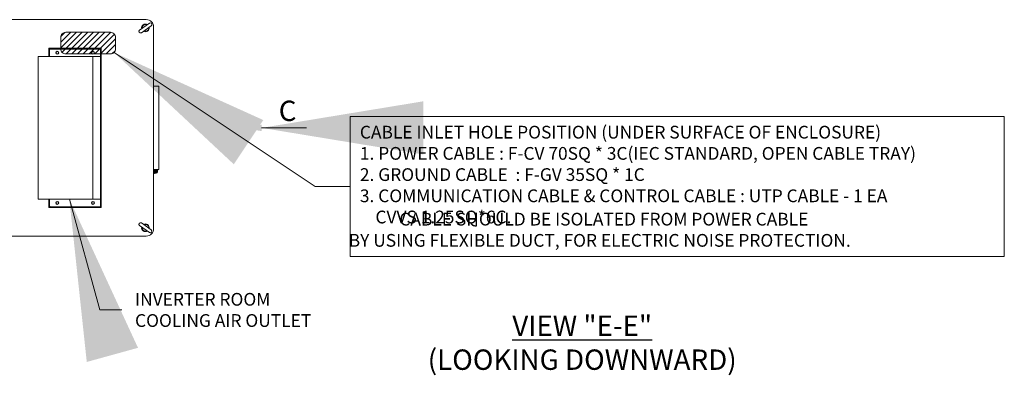
# Model space of a CAD drawing. Units: inches. Extents: x 12993 to 13358, y 1048 to 1282.
# Drawn here: x 13181 to 13333, y 1180 to 1235 of the extents above; entities that cross this region are included whole.
import ezdxf

# ---------------------------------------------------------------- set-up
doc = ezdxf.new("R2010")
doc.units = ezdxf.units.IN
doc.header["$MEASUREMENT"] = 0
doc.layers.get('0').update_dxf_attribs({"lineweight": 15})
doc.styles.add('ADESK1', font='romans.shx', dxfattribs={"bigfont": 'whgdtxt.shx'})
doc.styles.add('울릉도', font='txt')
doc.dimstyles.new('JIS A05', dxfattribs={"dimtxt": 40, "dimasz": 25, "dimexe": 2, "dimexo": 0, "dimgap": 10, "dimtad": 1, "dimdec": 1, "dimdsep": 46, "dimtxsty": 'Standard', "dimcen": 3, "dimclrd": 256, "dimclre": 256, "dimclrt": 256, "dimazin": 2, "dimtm": 1e-09, "dimtfac": 0.7, "dimtdec": 1, "dimtmove": 0, "dimatfit": 3, "dimfxl": 1, "dimlwd": -1, "dimlwe": -1, "dimarcsym": 0})

msp = doc.modelspace()

# ---------------------------------------------------------------- hatches: boundary and pattern name
h = msp.add_hatch()
h.set_pattern_fill('ANSI31', color=256, scale=0.19685, angle=360, style=0)
h.set_pattern_definition([(45, (11049.13284, -329.491), (-0.44194173, 0.44194173), [])])
edge = h.paths.add_edge_path()
edge.add_line((13194.6, 1233.54), (13187.71, 1233.54))
edge.add_arc((13187.71, 1232.75), 0.787, 90, 180)
edge.add_line((13186.92, 1232.75), (13186.92, 1230.98))
edge.add_arc((13187.71, 1230.98), 0.787, 180, 270)
edge.add_line((13187.71, 1230.19), (13194.6, 1230.19))
edge.add_arc((13194.6, 1230.98), 0.787, 270, 360)
edge.add_line((13195.39, 1230.98), (13195.39, 1232.75))
edge.add_arc((13194.6, 1232.75), 0.787, 0, 90)

# ---------------------------------------------------------------- linework, layer by layer
for p, q in [((13185.1, 1231.07), (13193.18, 1231.07)), ((13185.1, 1229.79), (13185.1, 1231.07)), ((13185.2, 1229.79), (13185.2, 1230.87)), ((13185.28, 1230.95), (13193, 1230.95)), ((13193.08, 1206.65), (13193.08, 1230.87)), ((13193.18, 1206.46), (13193.18, 1231.07)), ((13193.08, 1229.79), (13183.43, 1229.79)), ((13183.43, 1207.74), (13183.43, 1229.79)), ((13191.89, 1229.79), (13191.89, 1207.74)), ((13201.29, 1212.21, 0), (13201.37, 1212.21, 0)), ((13201.29, 1212.21, 0), (13201.29, 1211.7, 0)), ((13201.37, 1212.21, 0), (13201.41, 1212.17, 0)), ((13201.41, 1212.33, 0), (13201.92, 1212.33, 0)), ((13201.41, 1212.33, 0), (13201.41, 1212.25, 0)), ((13201.41, 1212.25, 0), (13201.45, 1212.21, 0)), ((13201.41, 1212.17, 0), (13201.41, 1211.74, 0)), ((13201.45, 1212.17, 0), (13201.41, 1212.17, 0)), ((13201.45, 1212.21, 0), (13201.88, 1212.21, 0)), ((13201.45, 1211.96, 0), (13201.45, 1212.21, 0)), ((13201.67, 1212.17, 0), (13201.45, 1212.17, 0)), ((13201.92, 1212.25, 0), (13201.88, 1212.21, 0)), ((13201.88, 1211.96, 0), (13201.88, 1212.21, 0)), ((13201.92, 1212.33, 0), (13201.92, 1212.25, 0)), ((13201.29, 1211.7, 0), (13201.37, 1211.7, 0)), ((13201.41, 1211.74, 0), (13201.37, 1211.7, 0)), ((13201.67, 1211.74, 0), (13201.41, 1211.74, 0)), ((13183.43, 1207.74), (13193.08, 1207.74)), ((13185.1, 1206.46), (13185.1, 1207.74)), ((13185.2, 1206.65), (13185.2, 1207.74)), ((13185.1, 1206.46), (13193.18, 1206.46)), ((13185.28, 1206.57), (13193, 1206.57))]:
    msp.add_line(p, q)
at = {"elevation": 0}
for points in [[(13200.15, 1235.5), (13133.54, 1235.5, 0.414214), (13132.39, 1234.35), (13132.39, 1203.18, 0.414214), (13133.54, 1202.03), (13200.15, 1202.03, 0.414214), (13201.29, 1203.18), (13201.29, 1234.35, 0.414214)], [(13194.6, 1233.54), (13187.71, 1233.54, 0.414214), (13186.92, 1232.75), (13186.92, 1230.98, 0.414214), (13187.71, 1230.19), (13194.6, 1230.19, 0.414214), (13195.39, 1230.98), (13195.39, 1232.75, 0.414214)]]:
    msp.add_lwpolyline(points, format="xyb", close=True, dxfattribs=at)
for points in [[(13200.92, 1234.55, 1), (13200.64, 1234.96), (13199.11, 1233.88, 1), (13199.39, 1233.48), (13200.92, 1234.55)], [(13200.92, 1202.97, -1), (13200.64, 1202.57), (13199.11, 1203.64, -1), (13199.39, 1204.05), (13200.92, 1202.97)]]:
    msp.add_lwpolyline(points, format="xyb", dxfattribs=at)
for points in [[(13202.08, 1212.33), (13202.08, 1225.2), (13201.29, 1225.2), (13201.29, 1212.33)], [(13231.67, 1220.5), (13332.84, 1220.5), (13332.84, 1198.84), (13231.67, 1198.84)]]:
    msp.add_lwpolyline(points, close=True, dxfattribs=at)
for centre, radius in [((13186.38, 1230.38), 0.226), ((13186.38, 1230.38), 0.177), ((13186.38, 1230.38), 0.177), ((13191.89, 1230.38), 0.226), ((13191.89, 1230.38), 0.177), ((13191.89, 1230.38), 0.177), ((13201.67, 1211.96, 0), 0.0984), ((13186.38, 1207.15), 0.226), ((13186.38, 1207.15), 0.177), ((13186.38, 1207.15), 0.177), ((13191.89, 1207.15), 0.226), ((13191.89, 1207.15), 0.177), ((13191.89, 1207.15), 0.177)]:
    msp.add_circle(centre, radius)
for centre, radius, start, end in [((13200.02, 1234.22, 0), 0.591, 59.6243, 190.3757), ((13200.02, 1234.22, 0), 0.514, 63.5905, 186.4095), ((13200.02, 1234.22, 0), 0.591, 239.6243, 10.3757), ((13200.02, 1234.22, 0), 0.514, 243.5905, 6.4095), ((13185.28, 1230.87), 0.0787, 90, 180), ((13193, 1230.87), 0.0787, 0, 90), ((13201.67, 1211.96, 0), 0.217, 0, 90), ((13201.67, 1211.96, 0), 0.217, 180, 0), ((13185.28, 1206.65), 0.0787, 180, 270), ((13193, 1206.65), 0.0787, 270, 0), ((13200.02, 1203.31, 0), 0.591, 169.6243, 300.3757), ((13200.02, 1203.31, 0), 0.514, 173.5905, 296.4095), ((13200.02, 1203.31, 0), 0.591, 349.6243, 120.3757), ((13200.02, 1203.31, 0), 0.514, 353.5905, 116.4095)]:
    msp.add_arc(centre, radius, start, end)
for points in [[(13218, 1218.26, 0), (13214.99, 1218.75, 0), (13217.99, 1219.26, 0)], [(13218, 1218.26, 1), (13214.99, 1218.75, 1), (13217.99, 1219.26, 1)], [(13218, 1218.26, 2), (13214.99, 1218.75, 2), (13217.99, 1219.26, 2)], [(13218, 1218.26, 3), (13214.99, 1218.75, 3), (13217.99, 1219.26, 3)]]:
    msp.add_solid(points)

# ---------------------------------------------------------------- texts
at = {"style": 'ADESK1'}
for s, insert, char_height, width, attachment_point in [('{\\fTimes New Roman|b1|i0|c0|p18;C}', (13220.63, 1222.97, 0), 3.1496, 13.213, 1), ('{\\f??|b0|i0|c0|p49;                 \\fTimes New Roman|b0|i0|c0|p18;CABLE SHOULD BE ISOLATED FROM POWER CABLE \\P\\f??|b0|i0|c0|p49;    \\fTimes New Roman|b0|i0|c0|p18;BY USING FLEXIBLE DUCT, FOR ELECTRIC NOISE PROTECTION.}', (13229.05, 1203, 0), 1.9685, 119.546, 4)]:
    msp.add_mtext(s, dxfattribs=dict(at, insert=insert, char_height=char_height, width=width, attachment_point=attachment_point))
at = {"char_height": 1.9685}
for s, insert, attachment_point, style in [('{\\fTimes New Roman|b0|i0|c0|p18;CABLE INLET HOLE POSITION (UNDER SURFACE OF ENCLOSURE)\\P1. POWER CABLE : F-CV \\fTimes New Roman|b0|i0|c186|p18;70\\fTimes New Roman|b0|i0|c0|p18;SQ * 3C(IEC STANDARD, OPEN CABLE TRAY)\\P2. GROUND CABLE  : F-GV 3\\fTimes New Roman|b0|i0|c186|p18;5\\fTimes New Roman|b0|i0|c0|p18;SQ * 1C\\P3. COMMUNICATION CABLE & CONTROL CABLE : UTP CABLE - 1 EA\\P    CVVS 1.25SQ*6C\\f???|b0|i0|c0|p49;.}', (13233.18, 1219.08, 0), 1, '울릉도'), ('{\\fTimes New Roman|b0|i0|c186|p18;INVERTER ROOM\\PCOOLING AIR OUTLET}', (13198.41, 1190.6, 0), 4, 'ADESK1')]:
    msp.add_mtext(s, dxfattribs=dict(at, insert=insert, attachment_point=attachment_point, style=style))
at = {"lineweight": 30, "insert": (13267.56, 1185.53, 0), "char_height": 3.14961, "width": 66.6302, "attachment_point": 5, "style": 'ADESK1'}
msp.add_mtext('{\\fTimes New Roman|b1|i0|c0|p18;\\LVIEW "E\\fTimes New Roman|b0|i0|c0|p18;-E\\fTimes New Roman|b1|i0|c0|p18;"\\P\\l(L\\fTimes New Roman|b0|i0|c0|p18;OOKING DOWNWARD\\fTimes New Roman|b1|i0|c0|p18;)}', dxfattribs=at)

# ---------------------------------------------------------------- leaders
for points in [[(13195.16, 1230.42, 0), (13226.28, 1209.67, 0), (13231.67, 1209.67, 0)], [(13188.25, 1207.74, 0), (13192.98, 1190.62, 0), (13196.38, 1190.62, 0)]]:
    msp.add_leader(points, dimstyle='JIS A05')
at = {"lineweight": 30}
msp.add_leader([(13217.99, 1218.76, 0), (13224.93, 1218.76, 0)], dimstyle='JIS A05', dxfattribs=at)

doc.saveas('drawing.dxf')
